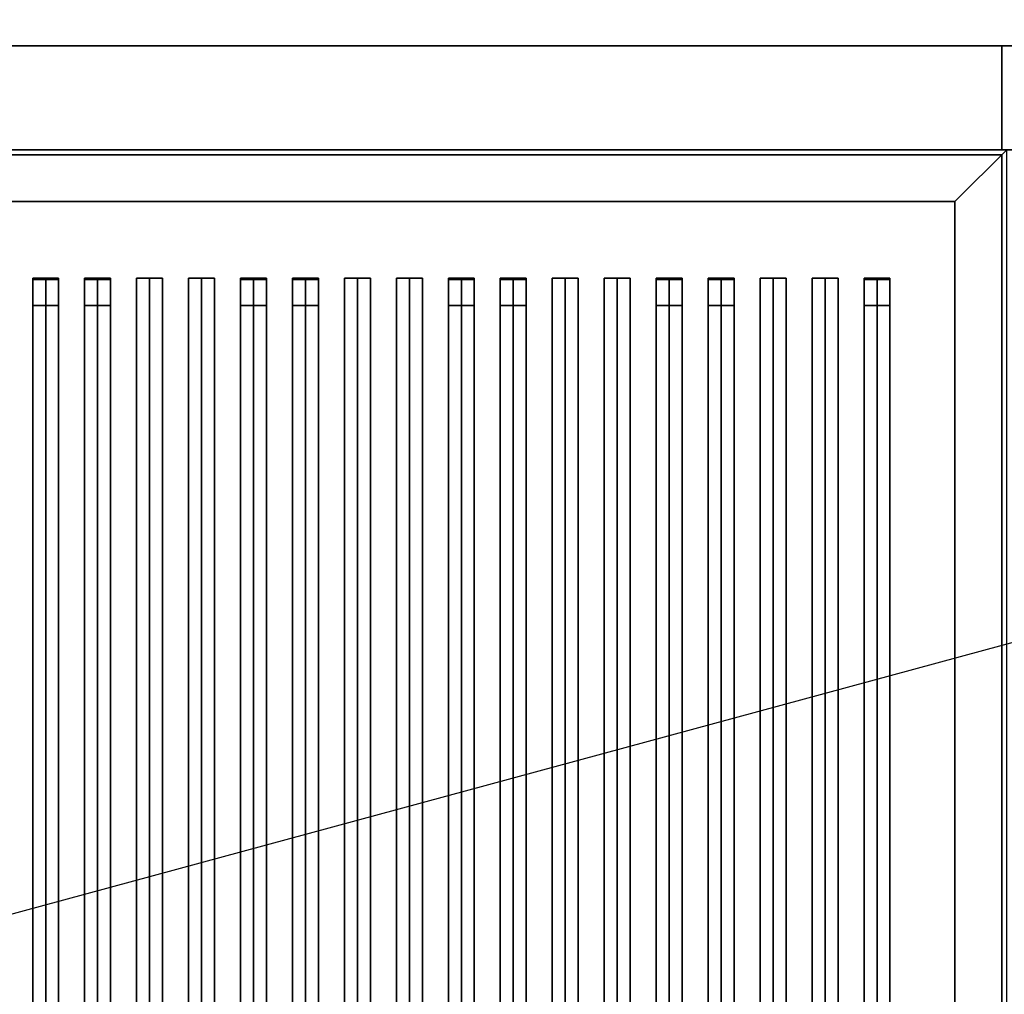
# Model space of a CAD drawing. Extents: x -106 to 106, y -29 to 29.
# Drawn here: x -30 to -12, y -10 to 9 of the extents above; entities that cross this region are included whole.
import ezdxf

# ---------------------------------------------------------------- set-up
doc = ezdxf.new("R2010")
doc.units = 0
doc.layers.get('DEFPOINTS').update_dxf_attribs({"linetype": 'CONTINUOUS'})
for name, color, linetype in [('3D', 254, 'CONTINUOUS'), ('3D-BLACK', 250, 'CONTINUOUS'), ('3D-CASTIRON', 251, 'CONTINUOUS'), ('3D-FLAT', 7, 'CONTINUOUS'), ('3D-NON', 43, 'CONTINUOUS')]:
    doc.layers.add(name, color=color, linetype=linetype)

msp = doc.modelspace()

# ---------------------------------------------------------------- linework, layer by layer
at = {"layer": '3D'}
msp.add_3dface([(-12.5, 5.387, 36), (-11.5, 6.387, 36), (-11.5, 6.387, 38.5), (-12.5, 5.387, 38.5)], dxfattribs=at)
msp.add_3dface([(-12.5, 5.387, 36), (-11.5, 6.387, 36), (-11.5, 6.387, 38.5), (-12.5, 5.387, 38.5)], dxfattribs=at)
at = {"layer": '3D-BLACK'}
for points in [[(-12.5, 5.387, 35), (-46.5, 5.387, 35), (-46.5, 5.387, 36), (-12.5, 5.387, 36)], [(-12.5, 5.387, 36), (-46.5, 5.387, 36), (-46.5, -19.613, 36), (-12.5, -19.613, 36)], [(-12.5, 5.387, 35), (-46.5, 5.387, 35), (-46.5, -19.613, 35), (-12.5, -19.613, 35)], [(-12.5, 5.387, 35), (-12.5, -19.613, 35), (-12.5, -19.613, 36), (-12.5, 5.387, 36)]]:
    msp.add_3dface(points, dxfattribs=at)
at = {"layer": '3D-CASTIRON'}
for points in [[(-30, 3.915, 39.445), (-30.25, 3.915, 38.445), (-30.25, -18.085, 38.445), (-30, -18.085, 39.445)], [(-30.25, 3.915, 38.445), (-30, 3.915, 38.695), (-30, -18.085, 38.695), (-30.25, -18.085, 38.445)], [(-30, 3.915, 39.445), (-29.75, 3.915, 38.445), (-30, 3.915, 38.695), (-30.25, 3.915, 38.445)], [(-30.25, 3.887, 39.5), (-30.25, 3.387, 39.5), (-30.25, 3.387, 40.5), (-30.25, 3.887, 40.5)], [(-29.75, 3.887, 39.5), (-30.25, 3.887, 39.5), (-30.25, 3.887, 40.5), (-29.75, 3.887, 40.5)], [(-29.75, 3.887, 40.5), (-30.25, 3.887, 40.5), (-30.25, 3.387, 40.5), (-29.75, 3.387, 40.5)], [(-29.75, 3.887, 39.5), (-30.25, 3.887, 39.5), (-30.25, 3.387, 39.5), (-29.75, 3.387, 39.5)], [(-29.75, 3.915, 38.445), (-30, 3.915, 38.695), (-30, -18.085, 38.695), (-29.75, -18.085, 38.445)], [(-30, 3.915, 39.445), (-29.75, 3.915, 38.445), (-29.75, -18.085, 38.445), (-30, -18.085, 39.445)], [(-29.75, 3.887, 39.5), (-29.75, 3.387, 39.5), (-29.75, 3.387, 40.5), (-29.75, 3.887, 40.5)], [(-29, 3.915, 39.445), (-29.25, 3.915, 38.445), (-29.25, -18.085, 38.445), (-29, -18.085, 39.445)], [(-29.25, 3.915, 38.445), (-29, 3.915, 38.695), (-29, -18.085, 38.695), (-29.25, -18.085, 38.445)], [(-29, 3.915, 39.445), (-28.75, 3.915, 38.445), (-29, 3.915, 38.695), (-29.25, 3.915, 38.445)], [(-29.25, 3.887, 39.5), (-29.25, 3.387, 39.5), (-29.25, 3.387, 40.5), (-29.25, 3.887, 40.5)], [(-28.75, 3.887, 39.5), (-29.25, 3.887, 39.5), (-29.25, 3.887, 40.5), (-28.75, 3.887, 40.5)], [(-28.75, 3.887, 40.5), (-29.25, 3.887, 40.5), (-29.25, 3.387, 40.5), (-28.75, 3.387, 40.5)], [(-28.75, 3.887, 39.5), (-29.25, 3.887, 39.5), (-29.25, 3.387, 39.5), (-28.75, 3.387, 39.5)], [(-28.75, 3.915, 38.445), (-29, 3.915, 38.695), (-29, -18.085, 38.695), (-28.75, -18.085, 38.445)], [(-29, 3.915, 39.445), (-28.75, 3.915, 38.445), (-28.75, -18.085, 38.445), (-29, -18.085, 39.445)], [(-28.75, 3.887, 39.5), (-28.75, 3.387, 39.5), (-28.75, 3.387, 40.5), (-28.75, 3.887, 40.5)], [(-28, 3.915, 39.445), (-28.25, 3.915, 38.445), (-28.25, -18.085, 38.445), (-28, -18.085, 39.445)], [(-28.25, 3.915, 38.445), (-28, 3.915, 38.695), (-28, -18.085, 38.695), (-28.25, -18.085, 38.445)], [(-28, 3.915, 39.445), (-27.75, 3.915, 38.445), (-28, 3.915, 38.695), (-28.25, 3.915, 38.445)], [(-27.75, 3.915, 38.445), (-28, 3.915, 38.695), (-28, -18.085, 38.695), (-27.75, -18.085, 38.445)], [(-28, 3.915, 39.445), (-27.75, 3.915, 38.445), (-27.75, -18.085, 38.445), (-28, -18.085, 39.445)], [(-27, 3.915, 39.445), (-27.25, 3.915, 38.445), (-27.25, -18.085, 38.445), (-27, -18.085, 39.445)], [(-27.25, 3.915, 38.445), (-27, 3.915, 38.695), (-27, -18.085, 38.695), (-27.25, -18.085, 38.445)], [(-27, 3.915, 39.445), (-26.75, 3.915, 38.445), (-27, 3.915, 38.695), (-27.25, 3.915, 38.445)], [(-26.75, 3.915, 38.445), (-27, 3.915, 38.695), (-27, -18.085, 38.695), (-26.75, -18.085, 38.445)], [(-27, 3.915, 39.445), (-26.75, 3.915, 38.445), (-26.75, -18.085, 38.445), (-27, -18.085, 39.445)], [(-26, 3.915, 39.445), (-26.25, 3.915, 38.445), (-26.25, -18.085, 38.445), (-26, -18.085, 39.445)], [(-26.25, 3.915, 38.445), (-26, 3.915, 38.695), (-26, -18.085, 38.695), (-26.25, -18.085, 38.445)], [(-26, 3.915, 39.445), (-25.75, 3.915, 38.445), (-26, 3.915, 38.695), (-26.25, 3.915, 38.445)], [(-26.25, 3.887, 39.5), (-26.25, 3.387, 39.5), (-26.25, 3.387, 40.5), (-26.25, 3.887, 40.5)], [(-25.75, 3.887, 39.5), (-26.25, 3.887, 39.5), (-26.25, 3.887, 40.5), (-25.75, 3.887, 40.5)], [(-25.75, 3.887, 40.5), (-26.25, 3.887, 40.5), (-26.25, 3.387, 40.5), (-25.75, 3.387, 40.5)], [(-25.75, 3.887, 39.5), (-26.25, 3.887, 39.5), (-26.25, 3.387, 39.5), (-25.75, 3.387, 39.5)], [(-25.75, 3.915, 38.445), (-26, 3.915, 38.695), (-26, -18.085, 38.695), (-25.75, -18.085, 38.445)], [(-26, 3.915, 39.445), (-25.75, 3.915, 38.445), (-25.75, -18.085, 38.445), (-26, -18.085, 39.445)], [(-25.75, 3.887, 39.5), (-25.75, 3.387, 39.5), (-25.75, 3.387, 40.5), (-25.75, 3.887, 40.5)], [(-25, 3.915, 39.445), (-25.25, 3.915, 38.445), (-25.25, -18.085, 38.445), (-25, -18.085, 39.445)], [(-25.25, 3.915, 38.445), (-25, 3.915, 38.695), (-25, -18.085, 38.695), (-25.25, -18.085, 38.445)], [(-25, 3.915, 39.445), (-24.75, 3.915, 38.445), (-25, 3.915, 38.695), (-25.25, 3.915, 38.445)], [(-25.25, 3.887, 39.5), (-25.25, 3.387, 39.5), (-25.25, 3.387, 40.5), (-25.25, 3.887, 40.5)], [(-24.75, 3.887, 39.5), (-25.25, 3.887, 39.5), (-25.25, 3.887, 40.5), (-24.75, 3.887, 40.5)], [(-24.75, 3.887, 40.5), (-25.25, 3.887, 40.5), (-25.25, 3.387, 40.5), (-24.75, 3.387, 40.5)], [(-24.75, 3.887, 39.5), (-25.25, 3.887, 39.5), (-25.25, 3.387, 39.5), (-24.75, 3.387, 39.5)], [(-24.75, 3.915, 38.445), (-25, 3.915, 38.695), (-25, -18.085, 38.695), (-24.75, -18.085, 38.445)], [(-25, 3.915, 39.445), (-24.75, 3.915, 38.445), (-24.75, -18.085, 38.445), (-25, -18.085, 39.445)], [(-24.75, 3.887, 39.5), (-24.75, 3.387, 39.5), (-24.75, 3.387, 40.5), (-24.75, 3.887, 40.5)], [(-24, 3.915, 39.445), (-24.25, 3.915, 38.445), (-24.25, -18.085, 38.445), (-24, -18.085, 39.445)], [(-24.25, 3.915, 38.445), (-24, 3.915, 38.695), (-24, -18.085, 38.695), (-24.25, -18.085, 38.445)], [(-24, 3.915, 39.445), (-23.75, 3.915, 38.445), (-24, 3.915, 38.695), (-24.25, 3.915, 38.445)], [(-23.75, 3.915, 38.445), (-24, 3.915, 38.695), (-24, -18.085, 38.695), (-23.75, -18.085, 38.445)], [(-24, 3.915, 39.445), (-23.75, 3.915, 38.445), (-23.75, -18.085, 38.445), (-24, -18.085, 39.445)], [(-23, 3.915, 39.445), (-23.25, 3.915, 38.445), (-23.25, -18.085, 38.445), (-23, -18.085, 39.445)], [(-23.25, 3.915, 38.445), (-23, 3.915, 38.695), (-23, -18.085, 38.695), (-23.25, -18.085, 38.445)], [(-23, 3.915, 39.445), (-22.75, 3.915, 38.445), (-23, 3.915, 38.695), (-23.25, 3.915, 38.445)], [(-22.75, 3.915, 38.445), (-23, 3.915, 38.695), (-23, -18.085, 38.695), (-22.75, -18.085, 38.445)], [(-23, 3.915, 39.445), (-22.75, 3.915, 38.445), (-22.75, -18.085, 38.445), (-23, -18.085, 39.445)], [(-22, 3.915, 39.445), (-22.25, 3.915, 38.445), (-22.25, -18.085, 38.445), (-22, -18.085, 39.445)], [(-22.25, 3.915, 38.445), (-22, 3.915, 38.695), (-22, -18.085, 38.695), (-22.25, -18.085, 38.445)], [(-22, 3.915, 39.445), (-21.75, 3.915, 38.445), (-22, 3.915, 38.695), (-22.25, 3.915, 38.445)], [(-22.25, 3.887, 39.5), (-22.25, 3.387, 39.5), (-22.25, 3.387, 40.5), (-22.25, 3.887, 40.5)], [(-21.75, 3.887, 39.5), (-22.25, 3.887, 39.5), (-22.25, 3.887, 40.5), (-21.75, 3.887, 40.5)], [(-21.75, 3.887, 40.5), (-22.25, 3.887, 40.5), (-22.25, 3.387, 40.5), (-21.75, 3.387, 40.5)], [(-21.75, 3.887, 39.5), (-22.25, 3.887, 39.5), (-22.25, 3.387, 39.5), (-21.75, 3.387, 39.5)], [(-21.75, 3.915, 38.445), (-22, 3.915, 38.695), (-22, -18.085, 38.695), (-21.75, -18.085, 38.445)], [(-22, 3.915, 39.445), (-21.75, 3.915, 38.445), (-21.75, -18.085, 38.445), (-22, -18.085, 39.445)], [(-21.75, 3.887, 39.5), (-21.75, 3.387, 39.5), (-21.75, 3.387, 40.5), (-21.75, 3.887, 40.5)], [(-21, 3.915, 39.445), (-21.25, 3.915, 38.445), (-21.25, -18.085, 38.445), (-21, -18.085, 39.445)], [(-21.25, 3.915, 38.445), (-21, 3.915, 38.695), (-21, -18.085, 38.695), (-21.25, -18.085, 38.445)], [(-21, 3.915, 39.445), (-20.75, 3.915, 38.445), (-21, 3.915, 38.695), (-21.25, 3.915, 38.445)], [(-21.25, 3.887, 39.5), (-21.25, 3.387, 39.5), (-21.25, 3.387, 40.5), (-21.25, 3.887, 40.5)], [(-20.75, 3.887, 39.5), (-21.25, 3.887, 39.5), (-21.25, 3.887, 40.5), (-20.75, 3.887, 40.5)], [(-20.75, 3.887, 40.5), (-21.25, 3.887, 40.5), (-21.25, 3.387, 40.5), (-20.75, 3.387, 40.5)], [(-20.75, 3.887, 39.5), (-21.25, 3.887, 39.5), (-21.25, 3.387, 39.5), (-20.75, 3.387, 39.5)], [(-20.75, 3.915, 38.445), (-21, 3.915, 38.695), (-21, -18.085, 38.695), (-20.75, -18.085, 38.445)], [(-21, 3.915, 39.445), (-20.75, 3.915, 38.445), (-20.75, -18.085, 38.445), (-21, -18.085, 39.445)], [(-20.75, 3.887, 39.5), (-20.75, 3.387, 39.5), (-20.75, 3.387, 40.5), (-20.75, 3.887, 40.5)], [(-20, 3.915, 39.445), (-20.25, 3.915, 38.445), (-20.25, -18.085, 38.445), (-20, -18.085, 39.445)], [(-20.25, 3.915, 38.445), (-20, 3.915, 38.695), (-20, -18.085, 38.695), (-20.25, -18.085, 38.445)], [(-20, 3.915, 39.445), (-19.75, 3.915, 38.445), (-20, 3.915, 38.695), (-20.25, 3.915, 38.445)], [(-19.75, 3.915, 38.445), (-20, 3.915, 38.695), (-20, -18.085, 38.695), (-19.75, -18.085, 38.445)], [(-20, 3.915, 39.445), (-19.75, 3.915, 38.445), (-19.75, -18.085, 38.445), (-20, -18.085, 39.445)], [(-19, 3.915, 39.445), (-19.25, 3.915, 38.445), (-19.25, -18.085, 38.445), (-19, -18.085, 39.445)], [(-19.25, 3.915, 38.445), (-19, 3.915, 38.695), (-19, -18.085, 38.695), (-19.25, -18.085, 38.445)], [(-19, 3.915, 39.445), (-18.75, 3.915, 38.445), (-19, 3.915, 38.695), (-19.25, 3.915, 38.445)], [(-18.75, 3.915, 38.445), (-19, 3.915, 38.695), (-19, -18.085, 38.695), (-18.75, -18.085, 38.445)], [(-19, 3.915, 39.445), (-18.75, 3.915, 38.445), (-18.75, -18.085, 38.445), (-19, -18.085, 39.445)], [(-18, 3.915, 39.445), (-18.25, 3.915, 38.445), (-18.25, -18.085, 38.445), (-18, -18.085, 39.445)], [(-18.25, 3.915, 38.445), (-18, 3.915, 38.695), (-18, -18.085, 38.695), (-18.25, -18.085, 38.445)], [(-18, 3.915, 39.445), (-17.75, 3.915, 38.445), (-18, 3.915, 38.695), (-18.25, 3.915, 38.445)], [(-18.25, 3.887, 39.5), (-18.25, 3.387, 39.5), (-18.25, 3.387, 40.5), (-18.25, 3.887, 40.5)], [(-17.75, 3.887, 39.5), (-18.25, 3.887, 39.5), (-18.25, 3.887, 40.5), (-17.75, 3.887, 40.5)], [(-17.75, 3.887, 40.5), (-18.25, 3.887, 40.5), (-18.25, 3.387, 40.5), (-17.75, 3.387, 40.5)], [(-17.75, 3.887, 39.5), (-18.25, 3.887, 39.5), (-18.25, 3.387, 39.5), (-17.75, 3.387, 39.5)], [(-17.75, 3.915, 38.445), (-18, 3.915, 38.695), (-18, -18.085, 38.695), (-17.75, -18.085, 38.445)], [(-18, 3.915, 39.445), (-17.75, 3.915, 38.445), (-17.75, -18.085, 38.445), (-18, -18.085, 39.445)], [(-17.75, 3.887, 39.5), (-17.75, 3.387, 39.5), (-17.75, 3.387, 40.5), (-17.75, 3.887, 40.5)], [(-17, 3.915, 39.445), (-17.25, 3.915, 38.445), (-17.25, -18.085, 38.445), (-17, -18.085, 39.445)], [(-17.25, 3.915, 38.445), (-17, 3.915, 38.695), (-17, -18.085, 38.695), (-17.25, -18.085, 38.445)], [(-17, 3.915, 39.445), (-16.75, 3.915, 38.445), (-17, 3.915, 38.695), (-17.25, 3.915, 38.445)], [(-17.25, 3.887, 39.5), (-17.25, 3.387, 39.5), (-17.25, 3.387, 40.5), (-17.25, 3.887, 40.5)], [(-16.75, 3.887, 39.5), (-17.25, 3.887, 39.5), (-17.25, 3.887, 40.5), (-16.75, 3.887, 40.5)], [(-16.75, 3.887, 40.5), (-17.25, 3.887, 40.5), (-17.25, 3.387, 40.5), (-16.75, 3.387, 40.5)], [(-16.75, 3.887, 39.5), (-17.25, 3.887, 39.5), (-17.25, 3.387, 39.5), (-16.75, 3.387, 39.5)], [(-16.75, 3.915, 38.445), (-17, 3.915, 38.695), (-17, -18.085, 38.695), (-16.75, -18.085, 38.445)], [(-17, 3.915, 39.445), (-16.75, 3.915, 38.445), (-16.75, -18.085, 38.445), (-17, -18.085, 39.445)], [(-16.75, 3.887, 39.5), (-16.75, 3.387, 39.5), (-16.75, 3.387, 40.5), (-16.75, 3.887, 40.5)], [(-16, 3.915, 39.445), (-16.25, 3.915, 38.445), (-16.25, -18.085, 38.445), (-16, -18.085, 39.445)], [(-16.25, 3.915, 38.445), (-16, 3.915, 38.695), (-16, -18.085, 38.695), (-16.25, -18.085, 38.445)], [(-16, 3.915, 39.445), (-15.75, 3.915, 38.445), (-16, 3.915, 38.695), (-16.25, 3.915, 38.445)], [(-15.75, 3.915, 38.445), (-16, 3.915, 38.695), (-16, -18.085, 38.695), (-15.75, -18.085, 38.445)], [(-16, 3.915, 39.445), (-15.75, 3.915, 38.445), (-15.75, -18.085, 38.445), (-16, -18.085, 39.445)], [(-15, 3.915, 39.445), (-15.25, 3.915, 38.445), (-15.25, -18.085, 38.445), (-15, -18.085, 39.445)], [(-15.25, 3.915, 38.445), (-15, 3.915, 38.695), (-15, -18.085, 38.695), (-15.25, -18.085, 38.445)], [(-15, 3.915, 39.445), (-14.75, 3.915, 38.445), (-15, 3.915, 38.695), (-15.25, 3.915, 38.445)], [(-14.75, 3.915, 38.445), (-15, 3.915, 38.695), (-15, -18.085, 38.695), (-14.75, -18.085, 38.445)], [(-15, 3.915, 39.445), (-14.75, 3.915, 38.445), (-14.75, -18.085, 38.445), (-15, -18.085, 39.445)], [(-14, 3.915, 39.445), (-14.25, 3.915, 38.445), (-14.25, -18.085, 38.445), (-14, -18.085, 39.445)], [(-14.25, 3.915, 38.445), (-14, 3.915, 38.695), (-14, -18.085, 38.695), (-14.25, -18.085, 38.445)], [(-14, 3.915, 39.445), (-13.75, 3.915, 38.445), (-14, 3.915, 38.695), (-14.25, 3.915, 38.445)], [(-14.25, 3.887, 39.5), (-14.25, 3.387, 39.5), (-14.25, 3.387, 40.5), (-14.25, 3.887, 40.5)], [(-13.75, 3.887, 39.5), (-14.25, 3.887, 39.5), (-14.25, 3.887, 40.5), (-13.75, 3.887, 40.5)], [(-13.75, 3.887, 40.5), (-14.25, 3.887, 40.5), (-14.25, 3.387, 40.5), (-13.75, 3.387, 40.5)], [(-13.75, 3.887, 39.5), (-14.25, 3.887, 39.5), (-14.25, 3.387, 39.5), (-13.75, 3.387, 39.5)], [(-13.75, 3.915, 38.445), (-14, 3.915, 38.695), (-14, -18.085, 38.695), (-13.75, -18.085, 38.445)], [(-14, 3.915, 39.445), (-13.75, 3.915, 38.445), (-13.75, -18.085, 38.445), (-14, -18.085, 39.445)], [(-13.75, 3.887, 39.5), (-13.75, 3.387, 39.5), (-13.75, 3.387, 40.5), (-13.75, 3.887, 40.5)], [(-29.75, 3.387, 39.5), (-30.25, 3.387, 39.5), (-30.25, 3.387, 40.5), (-29.75, 3.387, 40.5)], [(-28.75, 3.387, 39.5), (-29.25, 3.387, 39.5), (-29.25, 3.387, 40.5), (-28.75, 3.387, 40.5)], [(-25.75, 3.387, 39.5), (-26.25, 3.387, 39.5), (-26.25, 3.387, 40.5), (-25.75, 3.387, 40.5)], [(-24.75, 3.387, 39.5), (-25.25, 3.387, 39.5), (-25.25, 3.387, 40.5), (-24.75, 3.387, 40.5)], [(-21.75, 3.387, 39.5), (-22.25, 3.387, 39.5), (-22.25, 3.387, 40.5), (-21.75, 3.387, 40.5)], [(-20.75, 3.387, 39.5), (-21.25, 3.387, 39.5), (-21.25, 3.387, 40.5), (-20.75, 3.387, 40.5)], [(-17.75, 3.387, 39.5), (-18.25, 3.387, 39.5), (-18.25, 3.387, 40.5), (-17.75, 3.387, 40.5)], [(-16.75, 3.387, 39.5), (-17.25, 3.387, 39.5), (-17.25, 3.387, 40.5), (-16.75, 3.387, 40.5)], [(-13.75, 3.387, 39.5), (-14.25, 3.387, 39.5), (-14.25, 3.387, 40.5), (-13.75, 3.387, 40.5)]]:
    msp.add_3dface(points, dxfattribs=at)
at = {"layer": '3D-FLAT'}
for points in [[(12.5, 8.387, 25), (-47.5, 8.387, 25), (-47.5, -24.363, 25), (12.5, -24.363, 25)], [(12.5, 8.387, 27), (-47.5, 8.387, 27), (-47.5, -24.363, 27), (12.5, -24.363, 27)], [(12.4, 8.387, 24.9), (-47.4, 8.387, 24.9), (-47.4, -22.363, 24.9), (12.4, -22.363, 24.9)], [(12.4, 8.387, 3), (-47.4, 8.387, 3), (-47.4, -22.363, 3), (12.4, -22.363, 3)], [(12.4, 8.387, 36), (-47.4, 8.387, 36), (-47.4, 6.387, 36), (12.4, 6.387, 36)], [(12.4, 8.387, 35), (-47.4, 8.387, 35), (-47.4, 6.387, 35), (12.4, 6.387, 35)], [(-11.6, 8.387, 35), (-47.4, 8.387, 35), (-47.4, 6.387, 35), (-11.6, 6.387, 35)], [(-11.6, 8.387, 27), (-47.4, 8.387, 27), (-47.4, 6.387, 27), (-11.6, 6.387, 27)], [(-12.5, 5.387, 38.5), (-11.5, 6.387, 38.5), (-47.5, 6.387, 38.5), (-46.5, 5.387, 38.5)], [(-12.5, 5.387, 36), (-11.5, 6.387, 36), (-47.5, 6.387, 36), (-46.5, 5.387, 36)], [(-12.5, -19.613, 38.5), (-11.5, -20.613, 38.5), (-11.5, 6.387, 38.5), (-12.5, 5.387, 38.5)], [(-12.5, -19.613, 36), (-11.5, -20.613, 36), (-11.5, 6.387, 36), (-12.5, 5.387, 36)]]:
    msp.add_3dface(points, dxfattribs=at)
at = {"layer": '3D-NON'}
for points in [[(12.5, 8.387, 27), (-47.5, 8.387, 27), (-47.5, 8.387, 25), (12.5, 8.387, 25)], [(12.4, 8.387, 3), (-47.4, 8.387, 3), (-47.4, 8.387, 24.9), (12.4, 8.387, 24.9)], [(12.4, 8.387, 36), (12.4, 8.387, 40), (-47.4, 8.387, 40), (-47.4, 8.387, 36)], [(12.4, 8.387, 35), (-47.4, 8.387, 35), (-47.4, 8.387, 36), (12.4, 8.387, 36)], [(-11.6, 8.387, 27), (-47.4, 8.387, 27), (-47.4, 8.387, 35), (-11.6, 8.387, 35)], [(-11.6, 8.387, 27), (-11.6, 6.387, 27), (-11.6, 6.387, 35), (-11.6, 8.387, 35)], [(-11.5, 6.387, 36), (-47.5, 6.387, 36), (-47.5, 6.387, 38.5), (-11.5, 6.387, 38.5)], [(-11.5, 6.387, 35), (-11.5, 6.387, 35.9), (-47.5, 6.387, 35.9), (-47.5, 6.387, 35)], [(12.4, 6.387, 36), (12.4, 6.387, 40), (-47.4, 6.387, 40), (-47.4, 6.387, 36)], [(12.4, 6.387, 35), (-47.4, 6.387, 35), (-47.4, 6.387, 36), (12.4, 6.387, 36)], [(-11.6, 6.387, 27), (-47.4, 6.387, 27), (-47.4, 6.387, 35), (-11.6, 6.387, 35)], [(-11.6, 6.287, 27), (-11.6, 6.287, 35), (-47.4, 6.287, 35), (-47.4, 6.287, 27)], [(-11.6, 6.287, 27), (-11.6, 6.287, 35), (-11.6, -20.613, 35), (-11.6, -20.613, 27)], [(-12.5, 5.387, 36), (-46.5, 5.387, 36), (-46.5, 5.387, 38.5), (-12.5, 5.387, 38.5)], [(-12.5, -19.613, 36), (-12.5, 5.387, 36), (-12.5, 5.387, 38.5), (-12.5, -19.613, 38.5)]]:
    msp.add_3dface(points, dxfattribs=at)
at = {"layer": 'DEFPOINTS', "color": 6}
msp.add_line((-105.5, -28.613), (105.5, 28.613), dxfattribs=at)

doc.saveas('drawing.dxf')
